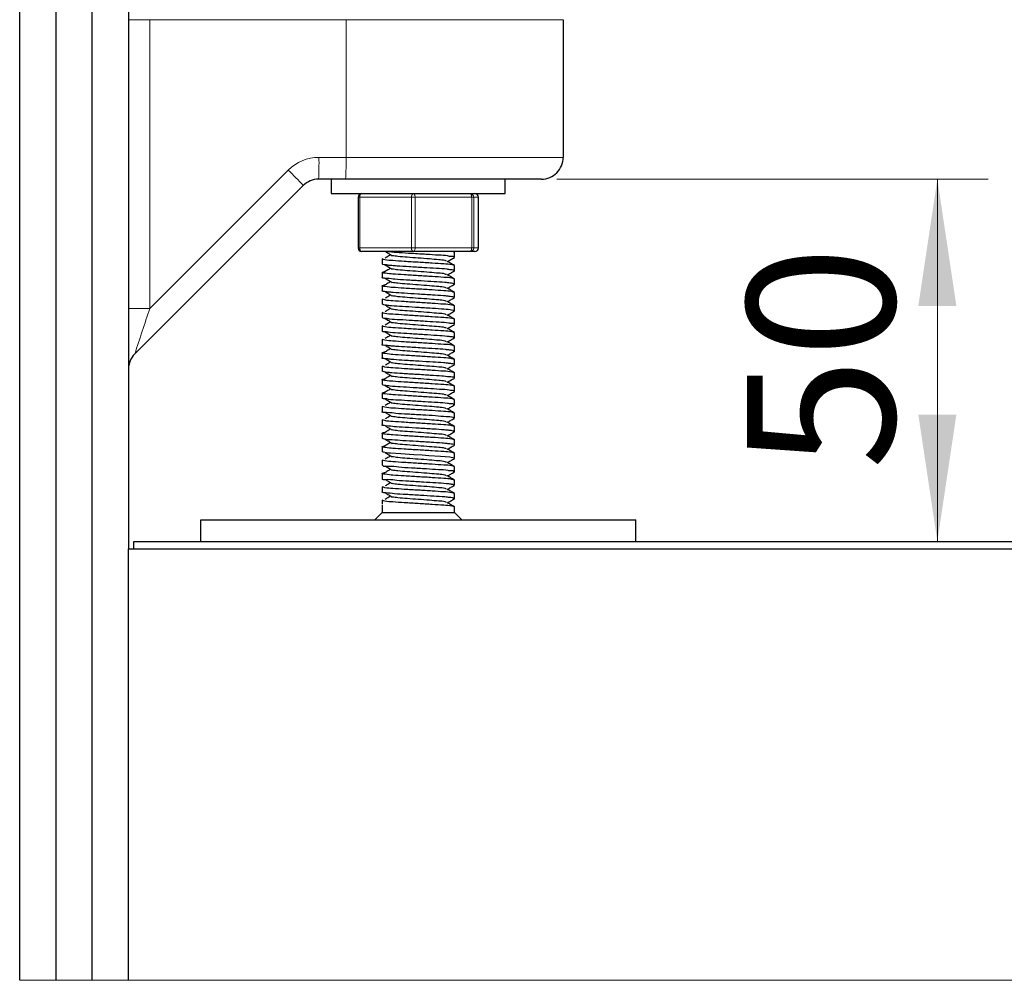
# Model space of a CAD drawing. Units: millimetres. Extents: x -86 to 420, y 0 to 297.
# Drawn here: x 287 to 307, y 82 to 101 of the extents above; entities that cross this region are included whole.
import ezdxf

# ---------------------------------------------------------------- set-up
doc = ezdxf.new("R2010")
doc.units = ezdxf.units.MM
doc.styles.add('SLDTEXTSTYLE0', font='TXT', dxfattribs={"width": 0.605})
doc.dimstyles.new('SLDDIMSTYLE3', dxfattribs={"dimtxt": 2.825151, "dimasz": 2.5, "dimexe": 0, "dimexo": 0.0625, "dimgap": 0.706288, "dimtad": 1, "dimlfac": 7, "dimrnd": 1e-09, "dimzin": 12, "dimdsep": 46, "dimtxsty": 'SLDTEXTSTYLE0', "dimsah": 1, "dimcen": 0.09, "dimadec": 0, "dimazin": 3, "dimtfac": 1, "dimtdec": 3, "dimtofl": 0, "dimtmove": 0, "dimatfit": 3, "dimfxl": 1, "dimfrac": 2, "dimtolj": 1, "dimtzin": 12, "dimarcsym": 0})

# ---------------------------------------------------------------- blocks, each defined once
blk = doc.blocks.new('_D_4')
at = {"color": 7, "linetype": 'Continuous', "lineweight": 0}
for p, q in [((289.553, 126.906), (314.401, 126.906)), ((313.401, 91.049), (313.401, 126.906))]:
    blk.add_line(p, q, dxfattribs=at)
at = {"color": 7, "linetype": 'Continuous', "lineweight": 18}
for points in [[(313.401, 126.906), (313.026, 124.406), (313.776, 124.406)], [(313.401, 91.049), (313.776, 93.549), (313.026, 93.549)]]:
    blk.add_solid(points, dxfattribs=at)
at = {"color": 7, "linetype": 'Continuous', "lineweight": 18, "insert": (309.649, 105.744), "char_height": 2.9104, "attachment_point": 1, "rotation": 90, "style": 'SLDTEXTSTYLE0'}
blk.add_mtext('251', dxfattribs=at)
blk = doc.blocks.new('_D_5')
at = {"color": 7, "linetype": 'Continuous', "lineweight": 0}
for p, q in [((297.696, 98.192), (306.199, 98.192)), ((305.199, 98.192), (305.199, 91.049))]:
    blk.add_line(p, q, dxfattribs=at)
at = {"color": 7, "linetype": 'Continuous', "lineweight": 18}
for points in [[(305.199, 98.192), (304.824, 95.692), (305.574, 95.692)], [(305.199, 91.049), (305.574, 93.549), (304.824, 93.549)]]:
    blk.add_solid(points, dxfattribs=at)
at = {"color": 7, "linetype": 'Continuous', "lineweight": 18, "insert": (301.447, 92.464), "char_height": 2.9104, "attachment_point": 1, "rotation": 90, "style": 'SLDTEXTSTYLE0'}
blk.add_mtext('50', dxfattribs=at)

msp = doc.modelspace()

# ---------------------------------------------------------------- linework, layer by layer
at = {"color": 7, "linetype": 'Continuous', "lineweight": 25}
for p, q in [((287.109832, 82.397554), (287.109832, 126.906046)), ((287.824118, 126.906046), (287.824118, 82.397554)), ((288.538404, 82.397554), (288.538404, 126.906046)), ((289.252689, 126.906046), (289.252689, 90.906047)), ((297.824118, 101.334619), (297.824118, 98.620334)), ((292.698592, 98.066236), (289.378215, 94.74586)), ((293.535538, 98.191762), (293.001638, 98.191762)), ((293.252689, 98.191762), (293.252689, 97.906047)), ((297.395546, 98.191762), (293.535538, 98.191762)), ((296.68126, 97.906047), (296.68126, 98.191762)), ((293.252689, 97.906047), (294.966975, 97.906047)), ((293.780391, 97.834619), (293.780391, 96.834619)), ((294.966975, 97.906047), (296.68126, 97.906047)), ((296.153559, 96.834619), (296.153559, 97.834619)), ((294.873381, 96.763189), (293.851819, 96.763189)), ((295.988536, 96.763189), (294.873381, 96.763189)), ((295.68126, 96.750019), (295.637552, 96.763189)), ((295.677941, 96.753795), (295.661753, 96.763189)), ((295.68126, 96.650688), (295.68126, 96.750019)), ((296.08213, 96.763189), (295.988536, 96.763189)), ((294.252689, 96.617875), (294.252689, 96.518585)), ((295.68126, 96.386482), (295.68126, 96.485734)), ((294.252689, 96.353591), (294.252689, 96.254357)), ((294.252689, 96.089306), (294.252689, 95.990009)), ((295.672215, 96.118173), (295.680421, 96.120245)), ((295.68126, 96.122201), (295.68126, 96.221447)), ((295.68126, 95.857786), (295.68126, 95.957162)), ((294.252689, 95.825019), (294.252689, 95.725604)), ((295.68126, 95.593455), (295.68126, 95.692875)), ((294.252689, 95.560734), (294.252689, 95.461337)), ((295.68126, 95.329231), (295.68126, 95.42859)), ((294.252689, 95.296447), (294.252689, 95.197126)), ((295.68126, 95.065036), (295.68126, 95.164305)), ((294.252689, 95.032162), (294.252689, 94.932914)), ((294.252689, 94.767877), (294.252689, 94.668608)), ((295.673474, 94.796781), (295.679924, 94.798314)), ((295.68126, 94.800779), (295.68126, 94.900018)), ((295.68126, 94.536398), (295.68126, 94.635734)), ((294.252689, 94.50359), (294.252689, 94.404195)), ((295.68126, 94.272026), (295.68126, 94.371447)), ((294.252689, 94.239305), (294.252689, 94.139897)), ((294.252689, 93.975018), (294.252689, 93.875689)), ((295.68126, 94.007779), (295.68126, 94.107162)), ((295.68126, 93.743587), (295.68126, 93.842876)), ((294.252689, 93.710733), (294.252689, 93.611481)), ((295.68126, 93.479353), (295.68126, 93.57859)), ((294.252689, 93.446447), (294.252689, 93.347209)), ((294.252689, 93.182161), (294.252689, 93.082789)), ((295.68126, 93.215011), (295.68126, 93.314305)), ((295.68126, 92.950607), (295.68126, 93.050019)), ((294.252689, 92.917876), (294.252689, 92.818449)), ((295.68126, 92.68633), (295.68126, 92.785733)), ((294.252689, 92.653591), (294.252689, 92.554225)), ((294.252689, 92.389305), (294.252689, 92.290036)), ((295.68126, 92.422129), (295.68126, 92.521447)), ((295.68126, 92.157922), (295.68126, 92.257161)), ((294.252689, 92.125019), (294.252689, 92.025683)), ((294.252689, 91.860733), (294.252689, 91.786406)), ((295.68126, 91.893619), (295.68126, 91.992876)), ((294.252689, 91.620334), (294.109832, 91.477476)), ((294.252689, 91.761405), (294.252689, 91.620334)), ((294.252689, 91.620334), (295.68126, 91.620334)), ((295.68126, 91.620334), (295.68126, 91.72859)), ((295.824118, 91.477476), (295.68126, 91.620334)), ((290.68126, 91.048905), (290.68126, 91.477476)), ((290.68126, 91.477476), (299.252689, 91.477476)), ((299.252689, 91.048905), (299.252689, 91.477476)), ((289.359832, 90.906047), (289.359832, 91.048905)), ((289.359832, 91.048905), (319.109833, 91.048905)), ((289.252689, 82.397554), (289.252689, 90.906047)), ((289.252689, 90.906047), (400.895543, 90.906047))]:
    msp.add_line(p, q, dxfattribs=at)
at = {"color": 8, "linetype": 'Continuous', "lineweight": 18}
for p, q in [((289.252689, 101.334619), (289.673781, 101.334619)), ((289.673781, 101.334619), (289.673781, 95.640038)), ((293.543017, 101.334619), (289.673781, 101.334619)), ((293.543017, 98.620334), (293.543017, 101.334619)), ((297.824118, 101.334619), (293.543017, 101.334619)), ((293.009117, 98.620334), (293.543017, 98.620334)), ((293.543017, 98.620334), (297.824118, 98.620334)), ((289.673781, 95.640038), (292.403026, 98.369281)), ((293.780391, 97.834619), (293.811528, 97.834619)), ((293.811528, 97.834619), (293.811528, 96.834619)), ((294.83309, 97.834619), (293.811528, 97.834619)), ((294.83309, 96.834619), (294.83309, 97.834619)), ((294.83309, 97.834619), (294.904313, 97.834619)), ((294.904313, 97.834619), (294.904313, 96.834619)), ((296.019468, 97.834619), (294.904313, 97.834619)), ((296.019468, 96.834619), (296.019468, 97.834619)), ((296.019468, 97.834619), (296.05976, 97.834619)), ((296.05976, 97.834619), (296.05976, 96.834619)), ((296.153354, 97.834619), (296.05976, 97.834619)), ((296.153354, 96.834619), (296.153354, 97.834619)), ((296.153354, 97.834619), (296.153559, 97.834619)), ((293.780391, 96.834619), (293.811528, 96.834619)), ((293.811528, 96.834619), (294.83309, 96.834619)), ((294.83309, 96.834619), (294.904313, 96.834619)), ((294.904313, 96.834619), (296.019468, 96.834619)), ((296.019468, 96.834619), (296.05976, 96.834619)), ((296.05976, 96.834619), (296.153354, 96.834619)), ((296.153354, 96.834619), (296.153559, 96.834619)), ((289.252689, 95.640038), (289.673781, 95.640038))]:
    msp.add_line(p, q, dxfattribs=at)
at = {"color": 7, "linetype": 'Continuous', "lineweight": 18}
msp.add_line((287.109832, 82.397554), (403.038407, 82.397554), dxfattribs=at)
at = {"color": 8, "linetype": 'Continuous', "lineweight": 18, "flags": 128}
for points in [[(293.851819, 97.906047), (293.843959, 97.904676), (293.836401, 97.90061), (293.829435, 97.894009), (293.823329, 97.885128), (293.818318, 97.874303), (293.814595, 97.861954), (293.812303, 97.848554), (293.811528, 97.834619)], [(294.83309, 97.834619), (294.833863, 97.848554), (294.836156, 97.861954), (294.839879, 97.874303), (294.84489, 97.885128), (294.850995, 97.894009), (294.857962, 97.90061), (294.86552, 97.904676), (294.873381, 97.906047)], [(294.873381, 97.906047), (294.879415, 97.904676), (294.885218, 97.90061), (294.890565, 97.894009), (294.895253, 97.885128), (294.8991, 97.874303), (294.901958, 97.861954), (294.903719, 97.848554), (294.904313, 97.834619)], [(296.019468, 97.834619), (296.018874, 97.848554), (296.017113, 97.861954), (296.014256, 97.874303), (296.010408, 97.885128), (296.005722, 97.894009), (296.000373, 97.90061), (295.99457, 97.904676), (295.988536, 97.906047)], [(293.811528, 96.834619), (293.812303, 96.820684), (293.814595, 96.807284), (293.818318, 96.794935), (293.823329, 96.784111), (293.829435, 96.775227), (293.836401, 96.768628), (293.843959, 96.764562), (293.851819, 96.763189)], [(294.873381, 96.763189), (294.86552, 96.764562), (294.857962, 96.768628), (294.850995, 96.775227), (294.84489, 96.784111), (294.839879, 96.794935), (294.836156, 96.807284), (294.833863, 96.820684), (294.83309, 96.834619)], [(294.904313, 96.834619), (294.903719, 96.820684), (294.901958, 96.807284), (294.8991, 96.794935), (294.895253, 96.784111), (294.890565, 96.775227), (294.885218, 96.768628), (294.879415, 96.764562), (294.873381, 96.763189)], [(295.988536, 96.763189), (295.99457, 96.764562), (296.000373, 96.768628), (296.005722, 96.775227), (296.010408, 96.784111), (296.014256, 96.794935), (296.017113, 96.807284), (296.018874, 96.820684), (296.019468, 96.834619)]]:
    msp.add_lwpolyline(points, dxfattribs=at)
at = {"color": 7, "linetype": 'Continuous', "lineweight": 25, "flags": 128}
msp.add_lwpolyline([(295.67085, 92.68633), (295.676476, 92.690967), (295.589309, 92.707963), (295.407047, 92.724906), (295.173053, 92.739776), (295.042049, 92.747849), (294.877689, 92.757981), (294.623906, 92.773634), (294.418158, 92.789031), (294.40427, 92.790378), (294.400811, 92.790723), (294.399947, 92.790809), (294.399839, 92.79082), (294.399785, 92.790825), (294.399758, 92.790828), (294.399745, 92.790829), (294.399738, 92.79083), (294.399734, 92.79083), (294.399732, 92.790831), (294.399696, 92.790835), (294.399621, 92.790842), (294.3993, 92.790874), (294.397661, 92.79104), (294.385632, 92.792287), (294.339958, 92.797586), (294.282558, 92.806711), (294.261974, 92.818449)], dxfattribs=at)
at = {"color": 8, "linetype": 'Continuous', "lineweight": 18}
for centre, radius, start, end in [((293.009119, 97.76319), 0.857144, 90.0001259, 135.0000913), ((286.864057, 98.513224), 6.145994, 357.0018089, 0.9985757), ((287.397957, 98.513224), 6.145994, 357.0018089, 0.9985757), ((286.438151, 92.255954), 8.541224, 42.864234, 45.7041833), ((295.988437, 97.834724), 0.071323, 359.9159275, 89.9199111), ((296.082031, 97.834724), 0.071323, 359.9159275, 89.9199111), ((295.988432, 96.834517), 0.071327, 270.0834905, 0.0823784), ((296.082026, 96.834517), 0.071327, 270.0834905, 0.0823784), ((378.494432, 65.784879), 93.703994, 161.42103246, 161.99687948)]:
    msp.add_arc(centre, radius, start, end, dxfattribs=at)
at = {"color": 7, "linetype": 'Continuous', "lineweight": 25}
for centre, radius, start, end in [((297.395548, 98.620332), 0.42857, 269.9998381, 0.0003042), ((293.001638, 97.763189), 0.428572, 89.9999718, 134.9998663), ((293.851817, 97.834621), 0.071426, 89.9977525, 180.0013937), ((296.082133, 97.834621), 0.071426, 359.9986063, 90.0022475), ((293.85182, 96.834619), 0.07143, 179.9998137, 269.9993325), ((296.08213, 96.834619), 0.07143, 270.0006675, 0.0001863), ((289.681258, 94.442815), 0.428569, 134.9998223, 180.0003101)]:
    msp.add_arc(centre, radius, start, end, dxfattribs=at)
for points, knots in [([(294.420355, 96.700355), (294.408038, 96.692615), (294.373656, 96.671007), (294.339212, 96.649497), (294.317107, 96.635693)], [0, 0, 0, 0, 0.3582380323, 1, 1, 1, 1]), ([(294.320027, 96.763189), (294.341156, 96.74999), (294.384321, 96.723025), (294.427411, 96.69594), (294.449408, 96.682112)], [0, 0, 0, 0, 0.4894942256, 1, 1, 1, 1]), ([(295.66902, 96.650688), (295.669307, 96.653302), (295.671066, 96.669304), (295.604384, 96.661443), (295.524441, 96.686866), (295.342266, 96.691129), (295.162965, 96.705059), (294.982771, 96.715683), (294.804903, 96.726896), (294.603985, 96.738566), (294.438995, 96.750587), (294.352747, 96.760078), (294.332687, 96.762842), (294.330168, 96.763189)], [0, 0, 0, 0, 0.005437814, 0.0332898, 0.098938496, 0.227958634, 0.411205196, 0.50835731, 0.627086296, 0.8073842, 0.955039656, 0.994355033, 1, 1, 1, 1]), ([(295.52552, 96.573065), (295.515587, 96.577071), (295.466118, 96.59702), (295.350168, 96.601416), (295.175056, 96.619542), (294.966842, 96.633767), (294.75938, 96.650909), (294.587199, 96.662176), (294.489652, 96.676716), (294.452166, 96.682304)], [0, 0, 0, 0, 0.029662188, 0.147727964, 0.316302742, 0.521254505, 0.726206268, 0.894782028, 1, 1, 1, 1]), ([(295.68126, 96.485734), (295.663492, 96.491566), (295.595279, 96.513953), (295.446306, 96.519193), (295.226846, 96.536873), (294.966975, 96.551803), (294.707104, 96.566737), (294.487644, 96.584417), (294.338671, 96.589656), (294.270458, 96.612044), (294.252689, 96.617875)], [0, 0, 0, 0, 0.038938936, 0.149485097, 0.307654683, 0.499999585, 0.692345317, 0.850514903, 0.961061064, 1, 1, 1, 1]), ([(295.671782, 96.386482), (295.668322, 96.389944), (295.651984, 96.406292), (295.599157, 96.403237), (295.491117, 96.422829), (295.310882, 96.430057), (295.110421, 96.443853), (294.930989, 96.454605), (294.753876, 96.465877), (294.59175, 96.474402), (294.455949, 96.486104), (294.365844, 96.491627), (294.322451, 96.507012), (294.255743, 96.50377), (294.263116, 96.516357), (294.264421, 96.518585)], [0, 0, 0, 0, 0.0101084992, 0.0477350957, 0.1003862018, 0.2467197078, 0.4218849549, 0.5247787645, 0.6242217726, 0.7957799001, 0.8628828098, 0.9167099727, 0.9725328695, 0.9951399466, 1, 1, 1, 1]), ([(294.317107, 96.500731), (294.33921, 96.486924), (294.383349, 96.459351), (294.427411, 96.431653), (294.449408, 96.417825)], [0, 0, 0, 0, 0.500750964, 1, 1, 1, 1]), ([(295.677941, 96.489508), (295.653977, 96.503413), (295.606071, 96.531208), (295.558189, 96.559045), (295.534259, 96.572957)], [0, 0, 0, 0, 0.500234974, 1, 1, 1, 1]), ([(295.542424, 96.568212), (295.563633, 96.580542), (295.608793, 96.606796), (295.653976, 96.633012), (295.677941, 96.646916)], [0, 0, 0, 0, 0.46962123, 1, 1, 1, 1]), ([(295.68126, 96.221447), (295.663493, 96.227279), (295.595283, 96.249666), (295.446237, 96.254905), (295.227256, 96.27261), (294.965103, 96.287403), (294.713516, 96.302851), (294.470805, 96.319084), (294.369899, 96.327307), (294.230576, 96.348963), (294.288356, 96.368648), (294.310643, 96.370418), (294.323998, 96.371478)], [0, 0, 0, 0, 0.0370313851, 0.1421622374, 0.2925832749, 0.4755056218, 0.6584286715, 0.808849709, 0.9139805614, 0.9510119465, 0.9706450964, 1, 1, 1, 1]), ([(294.420355, 96.436068), (294.408038, 96.428329), (294.373655, 96.406723), (294.339212, 96.385213), (294.317107, 96.371408)], [0, 0, 0, 0, 0.3582320688, 1, 1, 1, 1]), ([(295.52552, 96.308778), (295.515587, 96.312785), (295.466119, 96.332737), (295.350167, 96.337126), (295.175056, 96.35526), (294.966842, 96.369479), (294.75938, 96.386621), (294.587199, 96.397891), (294.489652, 96.412431), (294.452166, 96.418019)], [0, 0, 0, 0, 0.029662865, 0.1477283, 0.316303142, 0.521254629, 0.726206267, 0.894782092, 1, 1, 1, 1]), ([(295.677941, 96.225223), (295.653976, 96.239127), (295.60607, 96.266921), (295.558189, 96.294759), (295.534259, 96.308672)], [0, 0, 0, 0, 0.50022854, 1, 1, 1, 1]), ([(295.542424, 96.303927), (295.563633, 96.316257), (295.608793, 96.342511), (295.653976, 96.368725), (295.677941, 96.382629)], [0, 0, 0, 0, 0.469624432, 1, 1, 1, 1]), ([(295.675935, 96.122201), (295.666409, 96.126918), (295.640693, 96.139652), (295.577208, 96.143848), (295.456479, 96.15913), (295.266189, 96.16925), (295.101458, 96.17991), (294.990416, 96.186744), (294.938148, 96.189976), (294.850181, 96.195322), (294.706955, 96.20479), (294.502554, 96.213456), (294.41013, 96.2322), (294.231742, 96.238785), (294.258902, 96.253219), (294.261044, 96.254357)], [0, 0, 0, 0, 0.022047614, 0.059518897, 0.130664353, 0.27763885, 0.45645338, 0.475906775, 0.510002277, 0.565974897, 0.658994905, 0.818423029, 0.940205997, 0.995285559, 1, 1, 1, 1]), ([(295.68126, 95.957162), (295.663493, 95.962994), (295.595283, 95.985382), (295.446236, 95.990617), (295.227256, 96.008326), (294.965103, 96.023119), (294.713516, 96.038561), (294.470805, 96.054803), (294.369898, 96.063016), (294.230575, 96.084679), (294.288357, 96.10436), (294.310643, 96.106132), (294.323998, 96.107193)], [0, 0, 0, 0, 0.0370313898, 0.1421621007, 0.2925832529, 0.475505623, 0.6584286094, 0.8088497616, 0.9139804725, 0.9510122687, 0.9706448841, 1, 1, 1, 1]), ([(294.317107, 96.236444), (294.33921, 96.222638), (294.38335, 96.195066), (294.427411, 96.167368), (294.449408, 96.15354)], [0, 0, 0, 0, 0.500747355, 1, 1, 1, 1]), ([(294.420355, 96.171784), (294.408038, 96.164043), (294.373656, 96.142435), (294.339212, 96.120926), (294.317107, 96.107123)], [0, 0, 0, 0, 0.358241351, 1, 1, 1, 1]), ([(295.52552, 96.044494), (295.515587, 96.048499), (295.466118, 96.068448), (295.350168, 96.072844), (295.175056, 96.090971), (294.966842, 96.105195), (294.75938, 96.122337), (294.587198, 96.133603), (294.489652, 96.148145), (294.452166, 96.153734)], [0, 0, 0, 0, 0.02966218, 0.147727925, 0.316302657, 0.521254365, 0.726206072, 0.894781786, 1, 1, 1, 1]), ([(295.542424, 96.03964), (295.563633, 96.05197), (295.608793, 96.078224), (295.653976, 96.10444), (295.677941, 96.118344)], [0, 0, 0, 0, 0.46962123, 1, 1, 1, 1]), ([(295.678638, 95.857786), (295.6795, 95.858072), (295.698945, 95.864517), (295.593617, 95.878534), (295.550644, 95.88428), (295.411912, 95.896866), (295.272656, 95.904929), (295.102318, 95.915595), (294.916969, 95.926935), (294.702945, 95.940441), (294.519777, 95.950932), (294.377336, 95.964279), (294.334045, 95.96954), (294.236507, 95.984351), (294.253821, 95.98983), (294.254386, 95.990009)], [0, 0, 0, 0, 0.001809895, 0.040820005, 0.100341145, 0.155619549, 0.305891779, 0.40423232, 0.507574103, 0.69431475, 0.843911778, 0.907067442, 0.963395659, 0.998806097, 1, 1, 1, 1]), ([(294.317107, 95.972159), (294.33921, 95.958352), (294.383349, 95.930779), (294.427411, 95.903081), (294.449408, 95.889253)], [0, 0, 0, 0, 0.500750964, 1, 1, 1, 1]), ([(294.420355, 95.907497), (294.408038, 95.899757), (294.373655, 95.878151), (294.339212, 95.856641), (294.317107, 95.842836)], [0, 0, 0, 0, 0.3582320688, 1, 1, 1, 1]), ([(295.52552, 95.780209), (295.515587, 95.784214), (295.466118, 95.804163), (295.350168, 95.808555), (295.175056, 95.826687), (294.966842, 95.840911), (294.75938, 95.858048), (294.587199, 95.86932), (294.489652, 95.883859), (294.452166, 95.889447)], [0, 0, 0, 0, 0.029662191, 0.147727707, 0.316302667, 0.521254448, 0.726206077, 0.894782019, 1, 1, 1, 1]), ([(295.677941, 95.960939), (295.653976, 95.974842), (295.60607, 96.002636), (295.558189, 96.030473), (295.534259, 96.044385)], [0, 0, 0, 0, 0.50023176, 1, 1, 1, 1]), ([(295.68126, 95.692875), (295.663492, 95.698708), (295.59528, 95.721098), (295.446306, 95.726335), (295.226847, 95.744017), (294.966975, 95.758946), (294.707104, 95.77388), (294.487644, 95.79156), (294.338671, 95.7968), (294.270458, 95.819187), (294.252689, 95.825019)], [0, 0, 0, 0, 0.0389393464, 0.1494854606, 0.3076549788, 0.4999997985, 0.6923454486, 0.8505149667, 0.9610610809, 1, 1, 1, 1]), ([(295.672578, 95.593455), (295.674967, 95.59471), (295.686321, 95.600677), (295.629888, 95.607654), (295.571512, 95.620208), (295.396635, 95.633056), (295.225332, 95.643696), (295.05255, 95.654354), (294.872359, 95.665367), (294.666512, 95.678686), (294.47562, 95.688636), (294.354832, 95.704384), (294.292403, 95.707887), (294.267183, 95.721058), (294.258478, 95.725604)], [0, 0, 0, 0, 0.004754852, 0.022595919, 0.064734909, 0.183994332, 0.345407193, 0.440827131, 0.542749667, 0.723462944, 0.872029138, 0.940993634, 0.979633794, 1, 1, 1, 1]), ([(294.317107, 95.707872), (294.33921, 95.694066), (294.38335, 95.666494), (294.427411, 95.638797), (294.449408, 95.624968)], [0, 0, 0, 0, 0.500747355, 1, 1, 1, 1]), ([(295.677941, 95.696652), (295.653977, 95.710556), (295.606071, 95.738351), (295.558189, 95.766188), (295.534259, 95.7801)], [0, 0, 0, 0, 0.500234974, 1, 1, 1, 1]), ([(295.542424, 95.775355), (295.563633, 95.787685), (295.608793, 95.81394), (295.653976, 95.840154), (295.677941, 95.854057)], [0, 0, 0, 0, 0.469624432, 1, 1, 1, 1]), ([(295.68126, 95.42859), (295.663492, 95.434422), (295.595279, 95.456809), (295.446306, 95.462053), (295.226846, 95.479728), (294.966975, 95.494662), (294.707104, 95.509596), (294.487644, 95.527271), (294.338671, 95.532515), (294.270458, 95.554902), (294.252689, 95.560734)], [0, 0, 0, 0, 0.0389389273, 0.1494852278, 0.3076546788, 0.4999996304, 0.6923453212, 0.8505147722, 0.9610610727, 1, 1, 1, 1]), ([(294.420355, 95.643212), (294.408038, 95.635471), (294.373656, 95.613863), (294.339212, 95.592355), (294.317107, 95.578551)], [0, 0, 0, 0, 0.358241351, 1, 1, 1, 1]), ([(295.52552, 95.515922), (295.515587, 95.519927), (295.466118, 95.539876), (295.350168, 95.544272), (295.175056, 95.562399), (294.966842, 95.576623), (294.75938, 95.593765), (294.587198, 95.605031), (294.489652, 95.619574), (294.452166, 95.625162)], [0, 0, 0, 0, 0.02966218, 0.147727925, 0.316302657, 0.521254365, 0.726206072, 0.894781786, 1, 1, 1, 1]), ([(295.677941, 95.432367), (295.653976, 95.44627), (295.60607, 95.474064), (295.558189, 95.501902), (295.534259, 95.515815)], [0, 0, 0, 0, 0.50022854, 1, 1, 1, 1]), ([(295.542424, 95.511068), (295.563633, 95.523398), (295.608793, 95.549652), (295.653976, 95.575868), (295.677941, 95.589772)], [0, 0, 0, 0, 0.46962123, 1, 1, 1, 1]), ([(295.670005, 95.329231), (295.671155, 95.331423), (295.678637, 95.345676), (295.614308, 95.341131), (295.539782, 95.363937), (295.356281, 95.369155), (295.174246, 95.382875), (294.998689, 95.393346), (294.818207, 95.404305), (294.618687, 95.418276), (294.436144, 95.425052), (294.333173, 95.445911), (294.279424, 95.442416), (294.266914, 95.457845), (294.264083, 95.461337)], [0, 0, 0, 0, 0.004735771, 0.030807132, 0.079014165, 0.213453264, 0.380875292, 0.476593607, 0.58149364, 0.7616464, 0.899811937, 0.959235821, 0.990775491, 1, 1, 1, 1]), ([(294.317107, 95.443587), (294.33921, 95.42978), (294.383349, 95.402207), (294.42741, 95.374511), (294.449408, 95.360684)], [0, 0, 0, 0, 0.500754595, 1, 1, 1, 1]), ([(294.420355, 95.378927), (294.408038, 95.371186), (294.373656, 95.349578), (294.339212, 95.328069), (294.317107, 95.314264)], [0, 0, 0, 0, 0.358238032, 1, 1, 1, 1]), ([(295.52552, 95.251637), (295.515587, 95.255642), (295.466118, 95.275591), (295.350168, 95.279987), (295.175056, 95.298114), (294.966842, 95.312338), (294.75938, 95.32948), (294.587199, 95.340747), (294.489652, 95.355287), (294.452166, 95.360875)], [0, 0, 0, 0, 0.0296621881, 0.1477279645, 0.3163027424, 0.5212545053, 0.7262062681, 0.8947820278, 1, 1, 1, 1]), ([(295.542424, 95.246783), (295.563633, 95.259113), (295.608793, 95.285368), (295.653976, 95.311583), (295.677941, 95.325487)], [0, 0, 0, 0, 0.46962123, 1, 1, 1, 1]), ([(295.68126, 95.164305), (295.663492, 95.170137), (295.595279, 95.192525), (295.446306, 95.197764), (295.226846, 95.215445), (294.966975, 95.230374), (294.707104, 95.245308), (294.487644, 95.262988), (294.338671, 95.268228), (294.270458, 95.290615), (294.252689, 95.296447)], [0, 0, 0, 0, 0.038938936, 0.149485097, 0.307654683, 0.499999585, 0.692345317, 0.850514903, 0.961061064, 1, 1, 1, 1]), ([(295.670667, 95.065036), (295.668129, 95.068361), (295.656415, 95.083709), (295.603347, 95.080008), (295.501069, 95.101284), (295.319342, 95.107782), (295.076605, 95.125011), (294.815195, 95.13942), (294.583144, 95.15719), (294.400445, 95.161214), (294.321386, 95.185837), (294.259682, 95.179289), (294.263703, 95.194698), (294.264337, 95.197126)], [0, 0, 0, 0, 0.00858502, 0.039620202, 0.097969655, 0.237319975, 0.415033297, 0.614567858, 0.783547351, 0.918233336, 0.96904326, 0.995122297, 1, 1, 1, 1]), ([(294.317107, 95.179302), (294.33921, 95.165495), (294.383349, 95.137922), (294.427411, 95.110225), (294.449408, 95.096397)], [0, 0, 0, 0, 0.500750964, 1, 1, 1, 1]), ([(294.420355, 95.11464), (294.408038, 95.1069), (294.373655, 95.085294), (294.339212, 95.063784), (294.317107, 95.049979)], [0, 0, 0, 0, 0.3582320688, 1, 1, 1, 1]), ([(295.677941, 95.16808), (295.653977, 95.181984), (295.606071, 95.20978), (295.558189, 95.237616), (295.534259, 95.251528)], [0, 0, 0, 0, 0.500234974, 1, 1, 1, 1]), ([(295.674795, 94.800779), (295.66652, 94.80526), (295.640873, 94.819147), (295.579957, 94.8218), (295.464368, 94.837199), (295.280591, 94.846915), (295.074134, 94.860241), (294.890857, 94.871459), (294.716228, 94.882149), (294.567711, 94.891733), (294.4184, 94.901394), (294.35679, 94.914144), (294.232677, 94.914761), (294.259805, 94.931577), (294.261962, 94.932914)], [0, 0, 0, 0, 0.019525223, 0.060509354, 0.124375418, 0.265085351, 0.444085055, 0.55728817, 0.649775554, 0.807583969, 0.880599591, 0.938011296, 0.995071967, 1, 1, 1, 1]), ([(295.68126, 94.900018), (295.663492, 94.90585), (295.595279, 94.928237), (295.446306, 94.933481), (295.226846, 94.951156), (294.966975, 94.96609), (294.707104, 94.981025), (294.487644, 94.998699), (294.338671, 95.003943), (294.270458, 95.02633), (294.252689, 95.032162)], [0, 0, 0, 0, 0.038938927, 0.149485228, 0.307654679, 0.49999963, 0.692345321, 0.850514772, 0.961061073, 1, 1, 1, 1]), ([(294.317107, 94.915015), (294.33921, 94.901209), (294.38335, 94.873637), (294.427411, 94.84594), (294.449408, 94.832112)], [0, 0, 0, 0, 0.500747355, 1, 1, 1, 1]), ([(295.52552, 94.98735), (295.515587, 94.991356), (295.466119, 95.011309), (295.350167, 95.015697), (295.175056, 95.033832), (294.966842, 95.04805), (294.75938, 95.065192), (294.587199, 95.076463), (294.489652, 95.091003), (294.452166, 95.09659)], [0, 0, 0, 0, 0.029662865, 0.1477283, 0.316303142, 0.521254629, 0.726206267, 0.894782092, 1, 1, 1, 1]), ([(295.677941, 94.903795), (295.653976, 94.917698), (295.60607, 94.945492), (295.558189, 94.973331), (295.534259, 94.987243)], [0, 0, 0, 0, 0.50022854, 1, 1, 1, 1]), ([(295.542424, 94.982498), (295.563633, 94.994828), (295.608793, 95.021083), (295.653976, 95.047297), (295.677941, 95.0612)], [0, 0, 0, 0, 0.469624432, 1, 1, 1, 1]), ([(295.68126, 94.635734), (295.663493, 94.641565), (295.595283, 94.663953), (295.446236, 94.669188), (295.227256, 94.686897), (294.965103, 94.70169), (294.713516, 94.717132), (294.470805, 94.733375), (294.369898, 94.741588), (294.230575, 94.763251), (294.288357, 94.782931), (294.310643, 94.784703), (294.323998, 94.785765)], [0, 0, 0, 0, 0.03703139, 0.142162101, 0.292583253, 0.475505623, 0.658428609, 0.808849762, 0.913980472, 0.951012269, 0.970644884, 1, 1, 1, 1]), ([(294.420355, 94.850355), (294.408038, 94.842614), (294.373656, 94.821006), (294.339212, 94.799498), (294.317107, 94.785695)], [0, 0, 0, 0, 0.358241351, 1, 1, 1, 1]), ([(295.52552, 94.723065), (295.515587, 94.727071), (295.466118, 94.747019), (295.350168, 94.751415), (295.175056, 94.769542), (294.966842, 94.783766), (294.75938, 94.800908), (294.587198, 94.812175), (294.489652, 94.826717), (294.452166, 94.832305)], [0, 0, 0, 0, 0.02966218, 0.147727925, 0.316302657, 0.521254365, 0.726206072, 0.894781786, 1, 1, 1, 1]), ([(295.677941, 94.63951), (295.653976, 94.653413), (295.60607, 94.681207), (295.558189, 94.709044), (295.534259, 94.722956)], [0, 0, 0, 0, 0.50023176, 1, 1, 1, 1]), ([(295.542424, 94.718211), (295.563633, 94.730541), (295.608793, 94.756796), (295.653976, 94.783011), (295.677941, 94.796915)], [0, 0, 0, 0, 0.46962123, 1, 1, 1, 1]), ([(295.680928, 94.536398), (295.681039, 94.536433), (295.698006, 94.541756), (295.602203, 94.556643), (295.559947, 94.561672), (295.421687, 94.57493), (295.238506, 94.585504), (295.02453, 94.598965), (294.839148, 94.610342), (294.670961, 94.62079), (294.528739, 94.629169), (294.387012, 94.641498), (294.33954, 94.648375), (294.234056, 94.661016), (294.255085, 94.668214), (294.256234, 94.668608)], [0, 0, 0, 0, 0.000240216, 0.036787153, 0.088882106, 0.149905667, 0.297936369, 0.488824658, 0.589425245, 0.686575027, 0.836495222, 0.899903583, 0.956139485, 0.997603422, 1, 1, 1, 1]), ([(294.317107, 94.650731), (294.33921, 94.636923), (294.383349, 94.60935), (294.427411, 94.581653), (294.449408, 94.567825)], [0, 0, 0, 0, 0.500750964, 1, 1, 1, 1]), ([(294.420355, 94.586068), (294.408038, 94.578328), (294.373655, 94.556722), (294.339212, 94.535212), (294.317107, 94.521408)], [0, 0, 0, 0, 0.358232069, 1, 1, 1, 1]), ([(295.52552, 94.45878), (295.515587, 94.462786), (295.466118, 94.482735), (295.350168, 94.487126), (295.175056, 94.505258), (294.966842, 94.519482), (294.75938, 94.53662), (294.587199, 94.547891), (294.489652, 94.562431), (294.452166, 94.568018)], [0, 0, 0, 0, 0.029662191, 0.147727707, 0.316302667, 0.521254448, 0.726206077, 0.894782019, 1, 1, 1, 1]), ([(295.542424, 94.453927), (295.563633, 94.466256), (295.608793, 94.492511), (295.653976, 94.518725), (295.677941, 94.532628)], [0, 0, 0, 0, 0.469624432, 1, 1, 1, 1]), ([(295.68126, 94.371447), (295.663492, 94.377279), (295.59528, 94.399669), (295.446306, 94.404906), (295.226847, 94.422588), (294.966975, 94.437517), (294.707104, 94.452452), (294.487644, 94.470131), (294.338671, 94.475371), (294.270458, 94.497758), (294.252689, 94.50359)], [0, 0, 0, 0, 0.0389393464, 0.1494854606, 0.3076549788, 0.4999997985, 0.6923454486, 0.8505149667, 0.9610610809, 1, 1, 1, 1]), ([(295.673954, 94.272026), (295.675995, 94.272961), (295.70262, 94.28515), (295.52576, 94.295847), (295.436328, 94.311669), (295.233927, 94.321347), (295.061861, 94.332463), (294.920169, 94.341041), (294.780375, 94.349675), (294.627728, 94.359286), (294.485332, 94.367005), (294.365319, 94.381051), (294.301229, 94.385418), (294.269269, 94.398932), (294.256823, 94.404195)], [0, 0, 0, 0, 0.004364666, 0.05691958, 0.179195036, 0.337158943, 0.426182364, 0.54835489, 0.630911073, 0.718974976, 0.867543863, 0.927965397, 0.971950408, 1, 1, 1, 1]), ([(294.317107, 94.386444), (294.33921, 94.372637), (294.38335, 94.345066), (294.427411, 94.317368), (294.449408, 94.30354)], [0, 0, 0, 0, 0.500747355, 1, 1, 1, 1]), ([(295.677941, 94.375223), (295.653977, 94.389127), (295.606071, 94.416923), (295.558189, 94.44476), (295.534259, 94.458672)], [0, 0, 0, 0, 0.500234974, 1, 1, 1, 1]), ([(295.68126, 94.107162), (295.663493, 94.112993), (295.595283, 94.135381), (295.446237, 94.14062), (295.227256, 94.158324), (294.965103, 94.173118), (294.713516, 94.188565), (294.470804, 94.2048), (294.369899, 94.21302), (294.230575, 94.234679), (294.288357, 94.25436), (294.310643, 94.256131), (294.323998, 94.257193)], [0, 0, 0, 0, 0.037031397, 0.142162284, 0.292583371, 0.475505778, 0.658428888, 0.808849975, 0.913980862, 0.951012259, 0.970644878, 1, 1, 1, 1]), ([(295.67049, 94.007779), (295.672202, 94.009697), (295.682758, 94.021519), (295.618761, 94.020609), (295.549146, 94.040303), (295.367246, 94.04767), (295.188879, 94.060457), (295.012798, 94.071049), (294.832197, 94.082089), (294.628842, 94.095633), (294.447329, 94.104005), (294.338417, 94.122079), (294.28459, 94.121823), (294.267047, 94.136022), (294.262259, 94.139897)], [0, 0, 0, 0, 0.00480073, 0.0295951, 0.073944254, 0.207082124, 0.370943566, 0.464670363, 0.57505152, 0.751464113, 0.893617353, 0.953333934, 0.98726223, 1, 1, 1, 1]), ([(294.420355, 94.321783), (294.408038, 94.314042), (294.373656, 94.292435), (294.339212, 94.270926), (294.317107, 94.257123)], [0, 0, 0, 0, 0.358241351, 1, 1, 1, 1]), ([(295.52552, 94.194493), (295.515587, 94.198499), (295.466119, 94.218452), (295.350167, 94.222841), (295.175056, 94.240971), (294.966842, 94.255194), (294.75938, 94.272337), (294.587198, 94.283603), (294.489652, 94.298145), (294.452166, 94.303734)], [0, 0, 0, 0, 0.029662862, 0.147728287, 0.316302947, 0.521254568, 0.726206188, 0.894781831, 1, 1, 1, 1]), ([(295.677941, 94.110938), (295.653976, 94.124841), (295.60607, 94.152635), (295.558189, 94.180474), (295.534259, 94.194387)], [0, 0, 0, 0, 0.50022854, 1, 1, 1, 1]), ([(295.542424, 94.18964), (295.563633, 94.201969), (295.608793, 94.228224), (295.653976, 94.254439), (295.677941, 94.268343)], [0, 0, 0, 0, 0.46962123, 1, 1, 1, 1]), ([(295.68126, 93.842876), (295.663493, 93.848708), (295.595283, 93.871097), (295.446236, 93.876331), (295.227256, 93.894042), (294.965103, 93.90883), (294.713516, 93.924277), (294.470805, 93.940516), (294.369898, 93.948734), (294.230576, 93.970391), (294.288356, 93.990076), (294.310643, 93.991847), (294.323998, 93.992908)], [0, 0, 0, 0, 0.0370315806, 0.1421622564, 0.2925833584, 0.4755055808, 0.6584285927, 0.8088496947, 0.9139803705, 0.9510117479, 0.9706448939, 1, 1, 1, 1]), ([(294.317107, 94.122159), (294.33921, 94.108351), (294.383349, 94.080778), (294.42741, 94.053082), (294.449408, 94.039255)], [0, 0, 0, 0, 0.500754595, 1, 1, 1, 1]), ([(294.420355, 94.057498), (294.408038, 94.049758), (294.373656, 94.02815), (294.339212, 94.00664), (294.317107, 93.992836)], [0, 0, 0, 0, 0.358238032, 1, 1, 1, 1]), ([(295.52552, 93.930208), (295.515587, 93.934214), (295.466118, 93.954163), (295.350168, 93.958559), (295.175056, 93.976685), (294.966842, 93.99091), (294.75938, 94.008051), (294.587199, 94.019319), (294.489652, 94.033859), (294.452166, 94.039447)], [0, 0, 0, 0, 0.0296621881, 0.1477279645, 0.3163027424, 0.5212545053, 0.7262062681, 0.8947820278, 1, 1, 1, 1]), ([(295.542424, 93.925355), (295.563633, 93.937684), (295.608793, 93.963939), (295.653976, 93.990154), (295.677941, 94.004058)], [0, 0, 0, 0, 0.46962123, 1, 1, 1, 1]), ([(295.669831, 93.743587), (295.668231, 93.746725), (295.660455, 93.761976), (295.606631, 93.756866), (295.510228, 93.77995), (295.32895, 93.785414), (295.134703, 93.799542), (294.956148, 93.810314), (294.779388, 93.820805), (294.591778, 93.835349), (294.409582, 93.838897), (294.324004, 93.864253), (294.264257, 93.856268), (294.264334, 93.87306), (294.264346, 93.875689)], [0, 0, 0, 0, 0.007157162, 0.034784738, 0.094086818, 0.229476191, 0.406019416, 0.508630642, 0.606291175, 0.778067283, 0.913952532, 0.966698314, 0.994786483, 1, 1, 1, 1]), ([(294.317107, 93.857873), (294.33921, 93.844066), (294.383349, 93.816494), (294.427411, 93.788796), (294.449408, 93.774968)], [0, 0, 0, 0, 0.50074916, 1, 1, 1, 1]), ([(294.420355, 93.793212), (294.408038, 93.785472), (294.373656, 93.763864), (294.339212, 93.742355), (294.317107, 93.728551)], [0, 0, 0, 0, 0.358239692, 1, 1, 1, 1]), ([(295.52552, 93.665922), (295.515587, 93.669928), (295.466118, 93.689877), (295.350168, 93.694271), (295.175056, 93.7124), (294.966842, 93.726624), (294.75938, 93.743764), (294.587198, 93.755033), (294.489652, 93.769574), (294.452166, 93.775162)], [0, 0, 0, 0, 0.029662185, 0.147727816, 0.316302662, 0.521254406, 0.726206075, 0.894781902, 1, 1, 1, 1]), ([(295.677941, 93.846652), (295.653977, 93.860556), (295.606071, 93.888351), (295.558189, 93.916188), (295.534259, 93.9301)], [0, 0, 0, 0, 0.500233367, 1, 1, 1, 1]), ([(295.673237, 93.479353), (295.666102, 93.483487), (295.619956, 93.510222), (295.48944, 93.504412), (295.294225, 93.528494), (295.084874, 93.537569), (294.901858, 93.549227), (294.729353, 93.560812), (294.521475, 93.567181), (294.42085, 93.593077), (294.234016, 93.589539), (294.260828, 93.609927), (294.262871, 93.611481)], [0, 0, 0, 0, 0.017179837, 0.111108046, 0.25984994, 0.435176937, 0.548848707, 0.641958765, 0.805892399, 0.933921115, 0.994965052, 1, 1, 1, 1]), ([(295.68126, 93.57859), (295.663492, 93.584422), (295.595279, 93.606811), (295.446306, 93.612051), (295.226846, 93.629729), (294.966975, 93.644661), (294.707104, 93.659595), (294.487644, 93.677273), (294.338671, 93.682514), (294.270458, 93.704902), (294.252689, 93.710733)], [0, 0, 0, 0, 0.0389391369, 0.1494853442, 0.3076548288, 0.4999997145, 0.6923453849, 0.8505148695, 0.9610610768, 1, 1, 1, 1]), ([(294.317107, 93.593587), (294.33921, 93.57978), (294.383349, 93.552208), (294.427411, 93.524511), (294.449408, 93.510683)], [0, 0, 0, 0, 0.500750975, 1, 1, 1, 1]), ([(295.677941, 93.582366), (295.653976, 93.59627), (295.60607, 93.624065), (295.558189, 93.651902), (295.534259, 93.665815)], [0, 0, 0, 0, 0.500231757, 1, 1, 1, 1]), ([(295.542424, 93.661069), (295.563633, 93.673399), (295.608793, 93.699653), (295.653976, 93.725868), (295.677941, 93.739771)], [0, 0, 0, 0, 0.469622831, 1, 1, 1, 1]), ([(295.68126, 93.314305), (295.663492, 93.320137), (295.595279, 93.342524), (295.446306, 93.347766), (295.226846, 93.365443), (294.966975, 93.380375), (294.707104, 93.395309), (294.487644, 93.412987), (294.338671, 93.418228), (294.270458, 93.440616), (294.252689, 93.446447)], [0, 0, 0, 0, 0.038938932, 0.149485162, 0.307654681, 0.499999608, 0.692345319, 0.850514838, 0.961061068, 1, 1, 1, 1]), ([(294.420355, 93.528926), (294.408038, 93.521186), (294.373656, 93.499578), (294.339212, 93.478069), (294.317107, 93.464265)], [0, 0, 0, 0, 0.358239692, 1, 1, 1, 1]), ([(295.52552, 93.401636), (295.515587, 93.405642), (295.466118, 93.425593), (295.350167, 93.429983), (295.175056, 93.448116), (294.966842, 93.462338), (294.75938, 93.479477), (294.587199, 93.490748), (294.489652, 93.505288), (294.452166, 93.510876)], [0, 0, 0, 0, 0.029662528, 0.147728003, 0.316302905, 0.521254538, 0.726206172, 0.894782055, 1, 1, 1, 1]), ([(295.677941, 93.31808), (295.653976, 93.331984), (295.60607, 93.359779), (295.558189, 93.387617), (295.534259, 93.401529)], [0, 0, 0, 0, 0.500231757, 1, 1, 1, 1]), ([(295.542424, 93.396783), (295.563633, 93.409113), (295.608793, 93.435367), (295.653976, 93.461583), (295.677941, 93.475487)], [0, 0, 0, 0, 0.46962123, 1, 1, 1, 1]), ([(295.668861, 93.210929), (295.673898, 93.212052), (295.697955, 93.217414), (295.611595, 93.235308), (295.564996, 93.239221), (295.432041, 93.253069), (295.293738, 93.260732), (295.127678, 93.271187), (294.940626, 93.282586), (294.735338, 93.295757), (294.484124, 93.309705), (294.399354, 93.321949), (294.232063, 93.336905), (294.256874, 93.346504), (294.258696, 93.347209)], [0, 0, 0, 0, 0.0088087108, 0.0420684482, 0.0919687375, 0.1506833604, 0.2962613434, 0.3888939976, 0.4920260311, 0.6805428468, 0.8327789712, 0.9487809972, 0.9962396707, 1, 1, 1, 1]), ([(295.68126, 93.050019), (295.663493, 93.055851), (295.595283, 93.078238), (295.446236, 93.083475), (295.227256, 93.101182), (294.965103, 93.115975), (294.713516, 93.131421), (294.470805, 93.147657), (294.369899, 93.155878), (294.230576, 93.177534), (294.288356, 93.197219), (294.310643, 93.198989), (294.323998, 93.20005)], [0, 0, 0, 0, 0.037031385, 0.1421621598, 0.2925832448, 0.4755055913, 0.6584285974, 0.8088496825, 0.9139804572, 0.9510118422, 0.9706449922, 1, 1, 1, 1]), ([(294.317107, 93.329302), (294.33921, 93.315495), (294.383349, 93.287922), (294.42741, 93.260225), (294.449408, 93.246397)], [0, 0, 0, 0, 0.50075278, 1, 1, 1, 1]), ([(294.420355, 93.26464), (294.408038, 93.2569), (294.373655, 93.235293), (294.339212, 93.213783), (294.317107, 93.199979)], [0, 0, 0, 0, 0.358235051, 1, 1, 1, 1]), ([(295.52552, 93.13735), (295.515587, 93.141356), (295.466118, 93.161307), (295.350168, 93.165699), (295.175056, 93.18383), (294.966842, 93.198051), (294.75938, 93.215193), (294.587198, 93.226462), (294.489652, 93.241003), (294.452166, 93.246591)], [0, 0, 0, 0, 0.029662522, 0.147728112, 0.3163029, 0.521254497, 0.72620617, 0.894781939, 1, 1, 1, 1]), ([(295.542424, 93.132498), (295.563633, 93.144828), (295.608793, 93.171082), (295.653976, 93.197297), (295.677941, 93.211201)], [0, 0, 0, 0, 0.469622831, 1, 1, 1, 1]), ([(295.67563, 92.950607), (295.677356, 92.951273), (295.701094, 92.960432), (295.588709, 92.970644), (295.537192, 92.979057), (295.392103, 92.990744), (295.248792, 92.99939), (295.077435, 93.009911), (294.89299, 93.021571), (294.680958, 93.032858), (294.472221, 93.051176), (294.332449, 93.054513), (294.269894, 93.077388), (294.255126, 93.082789)], [0, 0, 0, 0, 0.00359362, 0.049423342, 0.107375277, 0.173217627, 0.326761244, 0.419900391, 0.528356147, 0.713033421, 0.861528219, 0.967309401, 1, 1, 1, 1]), ([(294.317107, 93.065016), (294.33921, 93.051209), (294.383349, 93.023636), (294.42741, 92.995939), (294.449408, 92.982111)], [0, 0, 0, 0, 0.5007527795, 1, 1, 1, 1]), ([(294.420355, 93.000355), (294.408038, 92.992614), (294.373655, 92.971007), (294.339212, 92.949497), (294.317107, 92.935693)], [0, 0, 0, 0, 0.358235051, 1, 1, 1, 1]), ([(295.52552, 92.873065), (295.515587, 92.87707), (295.466118, 92.897021), (295.350168, 92.901413), (295.175056, 92.919544), (294.966842, 92.933765), (294.75938, 92.950908), (294.587198, 92.962176), (294.489652, 92.976717), (294.452166, 92.982305)], [0, 0, 0, 0, 0.029662522, 0.147728112, 0.3163029, 0.521254497, 0.72620617, 0.894781939, 1, 1, 1, 1]), ([(295.677941, 93.053794), (295.653976, 93.067698), (295.60607, 93.095493), (295.558189, 93.123331), (295.534259, 93.137243)], [0, 0, 0, 0, 0.500231757, 1, 1, 1, 1]), ([(295.68126, 92.785733), (295.663493, 92.791565), (295.595283, 92.813952), (295.446236, 92.819189), (295.227256, 92.836896), (294.965103, 92.851689), (294.713516, 92.867135), (294.470805, 92.883371), (294.369899, 92.891592), (294.230576, 92.913248), (294.288356, 92.932933), (294.310643, 92.934703), (294.323998, 92.935764)], [0, 0, 0, 0, 0.037031385, 0.14216216, 0.292583245, 0.475505591, 0.658428597, 0.808849682, 0.913980457, 0.951011842, 0.970644992, 1, 1, 1, 1]), ([(294.317107, 92.80073), (294.33921, 92.786923), (294.383349, 92.759351), (294.427411, 92.731653), (294.449408, 92.717825)], [0, 0, 0, 0, 0.50074916, 1, 1, 1, 1]), ([(295.677941, 92.789509), (295.653977, 92.803413), (295.606071, 92.831208), (295.558189, 92.859045), (295.534259, 92.872957)], [0, 0, 0, 0, 0.500233367, 1, 1, 1, 1]), ([(295.542424, 92.868212), (295.563633, 92.880542), (295.608793, 92.906796), (295.653976, 92.933011), (295.677941, 92.946915)], [0, 0, 0, 0, 0.469622831, 1, 1, 1, 1]), ([(295.68126, 92.521447), (295.663492, 92.527279), (295.595279, 92.549668), (295.446306, 92.554907), (295.226846, 92.572587), (294.966975, 92.587519), (294.707104, 92.602451), (294.487644, 92.620131), (294.338671, 92.62537), (294.270458, 92.647759), (294.252689, 92.653591)], [0, 0, 0, 0, 0.038939133, 0.149485247, 0.307654765, 0.49999963, 0.692345235, 0.850514753, 0.961060867, 1, 1, 1, 1]), ([(294.420355, 92.736069), (294.408038, 92.728328), (294.373655, 92.706721), (294.339212, 92.685212), (294.317107, 92.671408)], [0, 0, 0, 0, 0.35823671, 1, 1, 1, 1]), ([(295.52552, 92.60878), (295.515587, 92.612785), (295.466118, 92.632734), (295.350168, 92.637128), (295.175056, 92.655257), (294.966842, 92.669481), (294.75938, 92.686621), (294.587198, 92.69789), (294.489652, 92.712431), (294.452166, 92.718019)], [0, 0, 0, 0, 0.029662185, 0.147727816, 0.316302662, 0.521254406, 0.726206075, 0.894781902, 1, 1, 1, 1]), ([(295.677941, 92.525224), (295.653977, 92.539127), (295.606071, 92.566922), (295.558189, 92.594759), (295.534259, 92.608671)], [0, 0, 0, 0, 0.500233367, 1, 1, 1, 1]), ([(295.542424, 92.603926), (295.563633, 92.616256), (295.608793, 92.64251), (295.653976, 92.668725), (295.677941, 92.682629)], [0, 0, 0, 0, 0.469622831, 1, 1, 1, 1]), ([(295.68126, 92.257161), (295.663493, 92.262993), (295.595283, 92.285382), (295.446236, 92.290618), (295.227256, 92.308326), (294.965103, 92.323117), (294.713516, 92.338564), (294.470805, 92.354801), (294.369899, 92.363021), (294.230576, 92.384678), (294.288356, 92.404361), (294.310643, 92.406131), (294.323998, 92.407193)], [0, 0, 0, 0, 0.037031591, 0.142162372, 0.292583467, 0.475505782, 0.658428844, 0.808849939, 0.91398072, 0.951012108, 0.97064499, 1, 1, 1, 1]), ([(295.669302, 92.422129), (295.66933, 92.424786), (295.669505, 92.441684), (295.609668, 92.433607), (295.524252, 92.458921), (295.345383, 92.462347), (295.155527, 92.477164), (294.97769, 92.48711), (294.796672, 92.500184), (294.592277, 92.50195), (294.426451, 92.543338), (294.283438, 92.51214), (294.266511, 92.551239), (294.265218, 92.554225)], [0, 0, 0, 0, 0.005268392, 0.033502571, 0.086013, 0.221802493, 0.387268032, 0.496484748, 0.595282024, 0.772926425, 0.911775931, 0.993261127, 1, 1, 1, 1]), ([(294.317107, 92.536444), (294.33921, 92.522637), (294.383349, 92.495065), (294.427411, 92.467367), (294.449408, 92.453539)], [0, 0, 0, 0, 0.50074916, 1, 1, 1, 1]), ([(294.420355, 92.471784), (294.408038, 92.464043), (294.373656, 92.442435), (294.339212, 92.420926), (294.317107, 92.407122)], [0, 0, 0, 0, 0.3582396918, 1, 1, 1, 1]), ([(295.52552, 92.344494), (295.515587, 92.348499), (295.466118, 92.368448), (295.350168, 92.372842), (295.175056, 92.390971), (294.966842, 92.405195), (294.75938, 92.422335), (294.587198, 92.433604), (294.489652, 92.448145), (294.452166, 92.453733)], [0, 0, 0, 0, 0.029662185, 0.147727816, 0.316302662, 0.521254406, 0.726206075, 0.894781902, 1, 1, 1, 1]), ([(295.542424, 92.33964), (295.563633, 92.35197), (295.608793, 92.378225), (295.653976, 92.404439), (295.677941, 92.418343)], [0, 0, 0, 0, 0.469622831, 1, 1, 1, 1]), ([(295.671296, 92.157922), (295.666683, 92.161984), (295.655762, 92.171602), (295.633598, 92.172515), (295.589549, 92.180597), (295.483041, 92.190595), (295.301848, 92.203871), (295.100978, 92.21568), (294.922105, 92.226405), (294.750752, 92.238487), (294.539492, 92.242475), (294.428998, 92.275698), (294.238893, 92.260726), (294.262977, 92.288072), (294.264707, 92.290036)], [0, 0, 0, 0, 0.012598056, 0.029826357, 0.044397514, 0.107478677, 0.253449224, 0.426691287, 0.530849033, 0.627898964, 0.795458433, 0.927668627, 0.994803537, 1, 1, 1, 1]), ([(294.317107, 92.272158), (294.33921, 92.258351), (294.383349, 92.230779), (294.427411, 92.203082), (294.449408, 92.189255)], [0, 0, 0, 0, 0.500750975, 1, 1, 1, 1]), ([(294.420355, 92.207498), (294.408038, 92.199757), (294.373656, 92.178149), (294.339212, 92.15664), (294.317107, 92.142836)], [0, 0, 0, 0, 0.358239692, 1, 1, 1, 1]), ([(295.677941, 92.260938), (295.653976, 92.274841), (295.60607, 92.302636), (295.558189, 92.330474), (295.534259, 92.344386)], [0, 0, 0, 0, 0.500231757, 1, 1, 1, 1]), ([(295.68126, 91.992876), (295.663492, 91.998708), (295.595279, 92.021095), (295.446306, 92.026337), (295.226846, 92.044015), (294.966975, 92.058947), (294.707104, 92.073881), (294.487644, 92.091558), (294.338671, 92.0968), (294.270458, 92.119187), (294.252689, 92.125019)], [0, 0, 0, 0, 0.038938932, 0.149485162, 0.307654681, 0.499999608, 0.692345319, 0.850514838, 0.961061068, 1, 1, 1, 1]), ([(295.670699, 91.889557), (295.674769, 91.89038), (295.695975, 91.894664), (295.623704, 91.912297), (295.577808, 91.916009), (295.445293, 91.931056), (295.260999, 91.941048), (295.048455, 91.954742), (294.866754, 91.965638), (294.69634, 91.976956), (294.515603, 91.983419), (294.364057, 92.007874), (294.273228, 92.00731), (294.253887, 92.023428), (294.253028, 92.024195), (294.25302, 92.025119), (294.253015, 92.025683)], [0, 0, 0, 0, 0.007215371, 0.037588586, 0.076198321, 0.141384373, 0.290101269, 0.473273907, 0.577206548, 0.667623934, 0.827650343, 0.946381549, 0.997732485, 0.998193513, 0.998896404, 1, 1, 1, 1]), ([(294.317107, 92.007873), (294.33921, 91.994066), (294.383349, 91.966493), (294.42741, 91.938796), (294.449408, 91.924969)], [0, 0, 0, 0, 0.50075278, 1, 1, 1, 1]), ([(295.52552, 92.080208), (295.515587, 92.084214), (295.466118, 92.104165), (295.350167, 92.108555), (295.175056, 92.126688), (294.966842, 92.140909), (294.75938, 92.158051), (294.587199, 92.16932), (294.489652, 92.18386), (294.452166, 92.189447)], [0, 0, 0, 0, 0.0296625279, 0.1477280046, 0.3163029071, 0.5212545425, 0.7262062537, 0.8947820543, 1, 1, 1, 1]), ([(295.677941, 91.996652), (295.653976, 92.010556), (295.60607, 92.03835), (295.558189, 92.066188), (295.534259, 92.0801)], [0, 0, 0, 0, 0.500231757, 1, 1, 1, 1]), ([(295.542424, 92.075354), (295.563633, 92.087684), (295.608793, 92.113939), (295.653976, 92.140154), (295.677941, 92.154058)], [0, 0, 0, 0, 0.46962123, 1, 1, 1, 1]), ([(295.68126, 91.72859), (295.663492, 91.734422), (295.595279, 91.756809), (295.446306, 91.762051), (295.226846, 91.779728), (294.966975, 91.794663), (294.707104, 91.809595), (294.487644, 91.827272), (294.338671, 91.832514), (294.270458, 91.854901), (294.252689, 91.860733)], [0, 0, 0, 0, 0.0389389315, 0.1494851625, 0.3076546808, 0.4999996532, 0.6923453192, 0.8505148375, 0.9610610685, 1, 1, 1, 1]), ([(294.420355, 91.943212), (294.408038, 91.935472), (294.373655, 91.913865), (294.339212, 91.892355), (294.317107, 91.87855)], [0, 0, 0, 0, 0.358235051, 1, 1, 1, 1]), ([(295.52552, 91.815922), (295.515587, 91.819928), (295.466118, 91.839879), (295.350168, 91.844271), (295.175056, 91.862401), (294.966842, 91.876623), (294.75938, 91.893765), (294.587198, 91.905033), (294.489652, 91.919574), (294.452166, 91.925162)], [0, 0, 0, 0, 0.029662522, 0.147728112, 0.3163029, 0.521254497, 0.72620617, 0.894781939, 1, 1, 1, 1]), ([(295.677941, 91.732366), (295.653976, 91.74627), (295.60607, 91.774064), (295.558189, 91.801902), (295.534259, 91.815814)], [0, 0, 0, 0, 0.500231757, 1, 1, 1, 1]), ([(295.542424, 91.811069), (295.563633, 91.823399), (295.608793, 91.849654), (295.653976, 91.875868), (295.677941, 91.889772)], [0, 0, 0, 0, 0.469622831, 1, 1, 1, 1])]:
    msp.add_open_spline(points, degree=3, knots=knots, dxfattribs=at)

# ---------------------------------------------------------------- dimensions: what is measured, and where the dimension line sits
at = {"color": 7, "linetype": 'Continuous', "lineweight": 18}
for base, p1, p2, picture, middle in [((313.400834, 126.906048), (289.359832, 91.048905), (289.252689, 126.906048), '_D_4', (313.400834, 108.977476)), ((305.198915, 91.048905), (297.395546, 98.191762), (289.359832, 91.048905), '_D_5', (305.198915, 94.620333))]:
    dim = msp.add_linear_dim(base=base, p1=p1, p2=p2, angle=90, dimstyle='SLDDIMSTYLE3', dxfattribs=at)
    dim.commit()
    dim.dimension.update_dxf_attribs({"geometry": picture, "text_midpoint": middle, "dimtype": 160})

doc.saveas('drawing.dxf')
